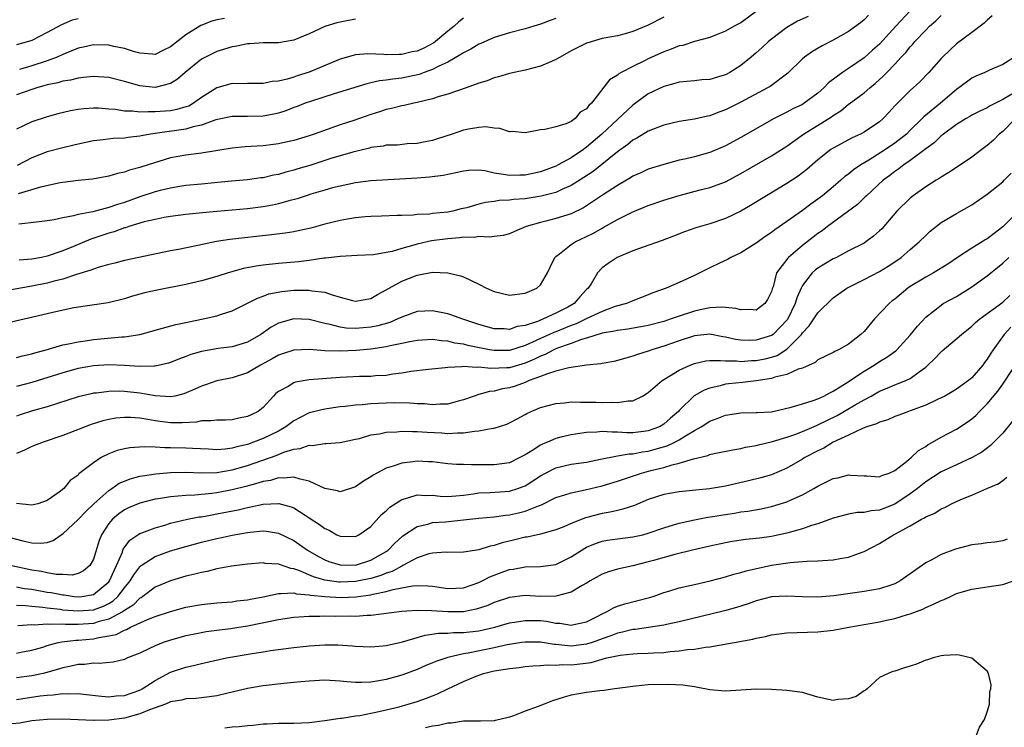
# Model space of a CAD drawing. Units: inches. Extents: x 2613000 to 2616000, y 1527000 to 1530000.
# Drawn here: x 2615171 to 2615299, y 1527250 to 1527342 of the extents above; entities that cross this region are included whole.
import ezdxf

# ---------------------------------------------------------------- set-up
doc = ezdxf.new("R2010")
doc.units = ezdxf.units.IN
doc.header["$MEASUREMENT"] = 0
doc.layers.add('LD26131527_2ft', color=9, linetype='Continuous')

msp = doc.modelspace()

# ---------------------------------------------------------------- linework, layer by layer
at = {"layer": 'LD26131527_2ft'}
for points, elevation in [([(2615281.58, 1527342.41), (2615281, 1527341.83), (2615280.56, 1527341.44), (2615279, 1527340.32), (2615277, 1527339.18), (2615275.56, 1527338.44), (2615274.3, 1527337.7), (2615273.29, 1527337), (2615273, 1527336.75), (2615271.09, 1527334.91), (2615268.81, 1527333.19), (2615268.49, 1527333), (2615265, 1527331.14), (2615263, 1527330.13), (2615262.17, 1527329.83), (2615261, 1527329.36), (2615260.69, 1527329.31), (2615259, 1527328.92), (2615257, 1527328.61), (2615255, 1527328.15), (2615253, 1527327.38), (2615251.53, 1527326.47), (2615251, 1527326.19), (2615250.35, 1527325.65), (2615249, 1527324.69), (2615245.84, 1527322.16), (2615244.64, 1527321.36), (2615243, 1527320.32), (2615241.8, 1527319.8), (2615241, 1527319.41), (2615239.08, 1527318.92), (2615237, 1527318.6), (2615235.5, 1527318.5), (2615235, 1527318.42), (2615233.63, 1527318.37), (2615233, 1527318.26), (2615231.87, 1527318.13), (2615231, 1527317.9), (2615229.44, 1527317.44), (2615228.72, 1527317.28), (2615227.64, 1527317), (2615227, 1527316.87), (2615225, 1527316.67), (2615224.62, 1527316.62), (2615223, 1527316.56), (2615222.49, 1527316.49), (2615221, 1527316.45), (2615220.41, 1527316.41), (2615218.36, 1527316.36), (2615217, 1527316.3), (2615216.25, 1527316.25), (2615215, 1527316.12), (2615213.97, 1527315.97), (2615213, 1527315.8), (2615211, 1527315.31), (2615209.2, 1527314.8), (2615207.57, 1527314.43), (2615207, 1527314.32), (2615205.86, 1527314.14), (2615204.08, 1527313.92), (2615198.68, 1527313.32), (2615196.95, 1527313.05), (2615194.53, 1527312.53), (2615192.01, 1527312.01), (2615191, 1527311.83), (2615185, 1527310.58), (2615183.76, 1527310.24), (2615183, 1527310.07), (2615181.73, 1527309.73), (2615181, 1527309.48), (2615180.66, 1527309.34), (2615178.77, 1527308.77), (2615177, 1527308.18), (2615175.91, 1527307.91), (2615175, 1527307.65), (2615173, 1527307.25), (2615169.38, 1527306.62)], 7808), ([(2615286.99, 1527343), (2615285.13, 1527341), (2615283, 1527338.67), (2615282.11, 1527337.89), (2615281, 1527336.88), (2615279, 1527335.52), (2615278.21, 1527335), (2615276.37, 1527333.63), (2615275.8, 1527333), (2615275, 1527332.31), (2615273.25, 1527331), (2615273, 1527330.85), (2615271.74, 1527330.26), (2615271, 1527329.85), (2615269.33, 1527329), (2615265, 1527326.55), (2615263, 1527325.47), (2615261, 1527324.61), (2615259, 1527324.05), (2615257.74, 1527323.74), (2615257, 1527323.6), (2615255, 1527323.07), (2615253, 1527322.43), (2615252.04, 1527321.96), (2615251, 1527321.52), (2615250.69, 1527321.31), (2615249, 1527320.33), (2615247.06, 1527319.06), (2615245, 1527317.68), (2615244.58, 1527317.42), (2615243, 1527316.64), (2615241, 1527316.02), (2615239.69, 1527315.69), (2615239, 1527315.54), (2615237.13, 1527315), (2615235.64, 1527314.36), (2615235, 1527314.04), (2615234.18, 1527313.82), (2615233, 1527313.72), (2615232.4, 1527313.6), (2615231, 1527313.7), (2615230.42, 1527313.58), (2615229, 1527313.6), (2615228.49, 1527313.51), (2615227, 1527313.42), (2615224.86, 1527313.14), (2615223, 1527312.7), (2615222.56, 1527312.56), (2615221, 1527312.13), (2615219.76, 1527311.76), (2615219, 1527311.62), (2615217.33, 1527311.33), (2615215.22, 1527311.22), (2615213, 1527311.13), (2615211.11, 1527310.89), (2615210.89, 1527310.89), (2615209, 1527310.59), (2615207.6, 1527310.4), (2615205, 1527310.19), (2615203, 1527309.99), (2615202.13, 1527309.87), (2615200.45, 1527309.55), (2615198.48, 1527309), (2615197, 1527308.51), (2615195, 1527307.94), (2615193, 1527307.48), (2615189.24, 1527306.75), (2615187.62, 1527306.38), (2615187, 1527306.2), (2615186.05, 1527305.95), (2615185, 1527305.61), (2615182.9, 1527305.1), (2615178.43, 1527304.43), (2615175.89, 1527303.89), (2615175, 1527303.67), (2615169.58, 1527302.42)], 7806), ([(2615171, 1527297.98), (2615171.79, 1527298.21), (2615173, 1527298.46), (2615173.4, 1527298.6), (2615174.85, 1527299), (2615177, 1527299.64), (2615177.76, 1527299.76), (2615179, 1527300.05), (2615180.2, 1527300.2), (2615181, 1527300.33), (2615184.68, 1527300.68), (2615185, 1527300.69), (2615187, 1527301), (2615188.58, 1527301.42), (2615189, 1527301.56), (2615191.7, 1527302.3), (2615193, 1527302.56), (2615193.35, 1527302.65), (2615195.22, 1527303), (2615197, 1527303.41), (2615197.63, 1527303.63), (2615199, 1527304.05), (2615201, 1527305.04), (2615202.28, 1527305.72), (2615203, 1527305.95), (2615203.75, 1527306.25), (2615205.43, 1527306.57), (2615207, 1527306.73), (2615207.28, 1527306.72), (2615209, 1527306.75), (2615209.33, 1527306.67), (2615211, 1527306.48), (2615211.84, 1527306.16), (2615213, 1527305.85), (2615214.61, 1527305.39), (2615215, 1527305.32), (2615217, 1527305.65), (2615217.84, 1527306.16), (2615219, 1527306.77), (2615219.36, 1527307), (2615221, 1527307.92), (2615223, 1527308.7), (2615225, 1527309.06), (2615227, 1527309), (2615228.62, 1527308.62), (2615229, 1527308.47), (2615230.01, 1527308.01), (2615231, 1527307.53), (2615232.01, 1527307), (2615233, 1527306.56), (2615235, 1527306.1), (2615237, 1527306.34), (2615238.52, 1527307), (2615239, 1527307.43), (2615239.91, 1527309), (2615240.27, 1527309.73), (2615240.88, 1527311), (2615241, 1527311.12), (2615241.47, 1527311.47), (2615243, 1527312.68), (2615243.5, 1527313), (2615245, 1527313.69), (2615245.88, 1527314.12), (2615247, 1527314.79), (2615247.14, 1527314.86), (2615249, 1527315.91), (2615250.82, 1527316.82), (2615251.23, 1527317), (2615253, 1527317.72), (2615255, 1527318.4), (2615257, 1527319.01), (2615259.74, 1527319.74), (2615261, 1527320.05), (2615263, 1527320.81), (2615265, 1527321.86), (2615269, 1527324.17), (2615271, 1527325.44), (2615273.15, 1527327), (2615276.76, 1527329.24), (2615277, 1527329.42), (2615277.98, 1527330.02), (2615279, 1527330.86), (2615279.09, 1527330.91), (2615281, 1527332.33), (2615281.77, 1527333), (2615282.46, 1527333.54), (2615283.49, 1527334.51), (2615283.94, 1527335), (2615285, 1527336.09), (2615285.84, 1527337), (2615286.42, 1527337.58), (2615287, 1527338.32), (2615287.34, 1527338.66), (2615287.61, 1527339), (2615289, 1527340.49), (2615289.51, 1527341), (2615290.32, 1527341.68), (2615291, 1527342.39)], 7804), ([(2615297.65, 1527342.35), (2615297, 1527341.8), (2615296.59, 1527341.41), (2615295, 1527340.18), (2615293, 1527338.69), (2615292.12, 1527337.88), (2615291.2, 1527337), (2615291, 1527336.79), (2615289.43, 1527335), (2615288.24, 1527333.76), (2615287, 1527332.66), (2615285.15, 1527330.85), (2615285, 1527330.66), (2615284.21, 1527329.79), (2615283.47, 1527329), (2615283, 1527328.57), (2615281, 1527327.23), (2615280.56, 1527327), (2615279.48, 1527326.52), (2615277, 1527325.19), (2615276.71, 1527325), (2615275, 1527323.64), (2615273.59, 1527322.41), (2615272.45, 1527321.55), (2615271, 1527320.6), (2615268.36, 1527319), (2615266.28, 1527317.72), (2615265, 1527316.98), (2615263, 1527316.02), (2615261, 1527315.35), (2615259.18, 1527314.82), (2615257.7, 1527314.3), (2615256.26, 1527313.74), (2615254.8, 1527313.2), (2615252.33, 1527312.33), (2615251, 1527311.83), (2615248.95, 1527311), (2615247.78, 1527310.22), (2615247, 1527309.63), (2615246.4, 1527309), (2615245.57, 1527307.57), (2615245.2, 1527307), (2615245, 1527306.81), (2615244.12, 1527305.88), (2615243.37, 1527305), (2615242.55, 1527304.55), (2615241, 1527303.76), (2615239.39, 1527303), (2615239.1, 1527302.9), (2615238.73, 1527302.73), (2615237, 1527302.16), (2615235.99, 1527302.01), (2615235, 1527301.65), (2615234.3, 1527301.7), (2615233, 1527301.72), (2615231, 1527302.28), (2615228.82, 1527303), (2615227.51, 1527303.51), (2615227, 1527303.66), (2615225, 1527304.07), (2615224.01, 1527304.01), (2615223, 1527303.97), (2615221, 1527303.24), (2615220.51, 1527303), (2615219.44, 1527302.56), (2615217.88, 1527302.12), (2615217, 1527301.93), (2615215, 1527301.75), (2615213.8, 1527301.8), (2615213, 1527301.92), (2615211.72, 1527302.28), (2615211, 1527302.41), (2615209, 1527302.93), (2615207, 1527303.02), (2615205, 1527302.46), (2615204.05, 1527301.95), (2615202.7, 1527301), (2615201, 1527299.99), (2615199, 1527299.38), (2615197.18, 1527299.18), (2615195, 1527298.79), (2615193.62, 1527298.38), (2615193, 1527298.12), (2615192.16, 1527297.84), (2615191, 1527297.35), (2615190.73, 1527297.27), (2615189, 1527296.87), (2615188.89, 1527296.89), (2615187, 1527296.83), (2615185, 1527296.96), (2615183, 1527297.04), (2615181, 1527296.92), (2615179, 1527296.56), (2615177, 1527296.03), (2615173, 1527294.77), (2615171, 1527294.22)], 7802), ([(2615229, 1527342.04), (2615228.43, 1527341.57), (2615227.82, 1527341), (2615227, 1527340.35), (2615225.37, 1527339), (2615225.16, 1527338.84), (2615223.85, 1527338.15), (2615223, 1527337.77), (2615222.35, 1527337.65), (2615221, 1527337.31), (2615220.66, 1527337.34), (2615219, 1527337.29), (2615218.66, 1527337.34), (2615216.59, 1527337.41), (2615215, 1527337.27), (2615213, 1527336.71), (2615209, 1527335.04), (2615207.44, 1527334.56), (2615207, 1527334.4), (2615206.13, 1527334.13), (2615205, 1527333.88), (2615204.18, 1527333.82), (2615203, 1527333.55), (2615201, 1527333.54), (2615200.49, 1527333.51), (2615199, 1527333.54), (2615197, 1527333.01), (2615195, 1527331.74), (2615193.99, 1527331), (2615193.36, 1527330.64), (2615193, 1527330.52), (2615191.82, 1527330.18), (2615191, 1527330.03), (2615189, 1527329.87), (2615188.1, 1527329.9), (2615187, 1527329.83), (2615186.04, 1527329.96), (2615185, 1527329.98), (2615183.83, 1527330.17), (2615183, 1527330.25), (2615181.65, 1527330.35), (2615181, 1527330.36), (2615179.73, 1527330.27), (2615179, 1527330.17), (2615178, 1527330), (2615176.38, 1527329.62), (2615175, 1527329.25), (2615173, 1527328.59), (2615171, 1527327.63)], 7818), ([(2615179, 1527341.97), (2615178.24, 1527341.76), (2615176.83, 1527341.17), (2615175, 1527340.17), (2615173, 1527339.16), (2615172.54, 1527339), (2615171, 1527338.58)], 7824), ([(2615215, 1527341.92), (2615213.65, 1527341.65), (2615212.58, 1527341.42), (2615211.17, 1527341), (2615211, 1527340.94), (2615209, 1527340.01), (2615207, 1527339.18), (2615205, 1527338.86), (2615203, 1527338.83), (2615201.3, 1527338.7), (2615201, 1527338.7), (2615199.59, 1527338.41), (2615199, 1527338.34), (2615197.99, 1527338.01), (2615197, 1527337.73), (2615195.53, 1527337), (2615195, 1527336.71), (2615192.9, 1527335), (2615191.89, 1527334.11), (2615191, 1527333.57), (2615189, 1527333.06), (2615187, 1527333.26), (2615185, 1527333.83), (2615183, 1527334.33), (2615181, 1527334.47), (2615179.68, 1527334.32), (2615179, 1527334.27), (2615178, 1527334), (2615177, 1527333.85), (2615176.36, 1527333.64), (2615175, 1527333.37), (2615173.64, 1527333), (2615173, 1527332.8), (2615171, 1527332.07)], 7820), ([(2615241, 1527341.99), (2615240.27, 1527341.73), (2615239, 1527341.25), (2615238.13, 1527341), (2615237, 1527340.66), (2615235, 1527340.14), (2615233, 1527339.51), (2615231.26, 1527338.74), (2615231, 1527338.65), (2615229.99, 1527338.01), (2615229, 1527337.54), (2615228.69, 1527337.31), (2615227, 1527336.35), (2615225.81, 1527335.81), (2615225, 1527335.37), (2615223.92, 1527335), (2615223.25, 1527334.75), (2615221, 1527334.27), (2615219.86, 1527334.14), (2615219, 1527333.99), (2615218.11, 1527333.89), (2615217, 1527333.63), (2615216.48, 1527333.52), (2615212.23, 1527332.23), (2615209.29, 1527331.29), (2615208.47, 1527331), (2615207.42, 1527330.58), (2615207, 1527330.44), (2615205.97, 1527330.03), (2615205, 1527329.72), (2615204.42, 1527329.58), (2615203, 1527329.31), (2615201, 1527329.26), (2615199, 1527329.29), (2615196.86, 1527328.86), (2615195, 1527328.16), (2615193.94, 1527327.94), (2615193, 1527327.63), (2615189, 1527327.09), (2615188.4, 1527327), (2615187.22, 1527326.78), (2615187, 1527326.72), (2615185.45, 1527326.55), (2615185, 1527326.47), (2615183.57, 1527326.43), (2615182.24, 1527326.24), (2615181, 1527326.14), (2615179, 1527325.7), (2615178.45, 1527325.55), (2615177, 1527325.2), (2615175, 1527324.68), (2615173, 1527323.92), (2615171.08, 1527322.92)], 7816), ([(2615255, 1527342.17), (2615253, 1527341.13), (2615251, 1527340.31), (2615250.02, 1527340.02), (2615249, 1527339.76), (2615247, 1527339.38), (2615245.14, 1527338.86), (2615245, 1527338.8), (2615243.79, 1527338.21), (2615243, 1527337.8), (2615241.57, 1527337), (2615241, 1527336.66), (2615240.43, 1527336.43), (2615239, 1527335.8), (2615237, 1527335.28), (2615235, 1527334.85), (2615233.58, 1527334.42), (2615233, 1527334.28), (2615232.08, 1527333.92), (2615231, 1527333.59), (2615229.36, 1527333), (2615227, 1527332.19), (2615225.86, 1527331.86), (2615225, 1527331.57), (2615223, 1527331.08), (2615222.56, 1527331), (2615221.3, 1527330.7), (2615221, 1527330.65), (2615219.69, 1527330.31), (2615219, 1527330.17), (2615218.13, 1527329.87), (2615217, 1527329.53), (2615214.77, 1527328.77), (2615213, 1527328.19), (2615209.65, 1527327), (2615209, 1527326.78), (2615207, 1527326.18), (2615205.96, 1527325.96), (2615205, 1527325.73), (2615204.37, 1527325.63), (2615203, 1527325.46), (2615200.68, 1527325.32), (2615199, 1527325.16), (2615195, 1527324.5), (2615193, 1527324.25), (2615191, 1527323.9), (2615187.26, 1527322.74), (2615187, 1527322.64), (2615185.67, 1527322.33), (2615185, 1527322.07), (2615184.11, 1527321.89), (2615183, 1527321.53), (2615180.87, 1527321.13), (2615179, 1527320.96), (2615177, 1527320.7), (2615176.65, 1527320.65), (2615174.12, 1527320.12), (2615171.24, 1527319.24)], 7814), ([(2615267, 1527342.89), (2615265, 1527341.45), (2615264.15, 1527341), (2615263, 1527340.34), (2615261.92, 1527339.92), (2615261, 1527339.54), (2615259.01, 1527339.01), (2615257.49, 1527338.51), (2615257, 1527338.43), (2615255.99, 1527338.01), (2615255, 1527337.67), (2615253, 1527336.75), (2615252.49, 1527336.49), (2615251, 1527335.77), (2615249.5, 1527335), (2615249.18, 1527334.82), (2615249, 1527334.64), (2615247.97, 1527334.03), (2615245.63, 1527331), (2615245.28, 1527330.72), (2615245, 1527330.29), (2615244.17, 1527329.83), (2615243.51, 1527329), (2615243, 1527328.64), (2615242.31, 1527328.31), (2615241, 1527327.95), (2615239.58, 1527327.58), (2615239, 1527327.55), (2615237, 1527327.18), (2615235.33, 1527327.33), (2615235, 1527327.3), (2615233.72, 1527327.72), (2615233, 1527327.75), (2615231.92, 1527327.92), (2615231, 1527327.87), (2615229.65, 1527327.65), (2615229, 1527327.5), (2615227.55, 1527327), (2615225.63, 1527326.37), (2615225, 1527326.17), (2615224.03, 1527325.97), (2615223, 1527325.78), (2615221.71, 1527325.71), (2615220.43, 1527325.57), (2615219, 1527325.54), (2615218.57, 1527325.43), (2615217, 1527325.25), (2615216.81, 1527325.19), (2615214.67, 1527324.67), (2615211.81, 1527323.81), (2615209.08, 1527322.92), (2615207.53, 1527322.47), (2615207, 1527322.3), (2615205.94, 1527322.06), (2615205, 1527321.77), (2615204.34, 1527321.66), (2615203, 1527321.33), (2615202.7, 1527321.3), (2615201, 1527321.06), (2615198.89, 1527320.89), (2615196.68, 1527320.68), (2615195, 1527320.49), (2615193, 1527320.31), (2615192.19, 1527320.19), (2615191, 1527319.99), (2615189.66, 1527319.66), (2615189, 1527319.48), (2615187, 1527318.84), (2615185, 1527318.13), (2615184.13, 1527317.87), (2615183, 1527317.45), (2615180.92, 1527316.92), (2615179, 1527316.57), (2615178.39, 1527316.39), (2615177, 1527316.12), (2615175.88, 1527315.88), (2615175, 1527315.74), (2615173.58, 1527315.58), (2615171.3, 1527315.3)], 7812), ([(2615273.74, 1527342.26), (2615272.36, 1527341.64), (2615271, 1527340.84), (2615269, 1527339.33), (2615268.6, 1527339), (2615267.77, 1527338.23), (2615267, 1527337.54), (2615266.37, 1527337), (2615265, 1527335.89), (2615263.57, 1527335), (2615263, 1527334.7), (2615262.56, 1527334.56), (2615261, 1527334.1), (2615259.97, 1527334.03), (2615259, 1527333.91), (2615257, 1527333.73), (2615256.45, 1527333.55), (2615255, 1527333.18), (2615253, 1527332.2), (2615251, 1527330.75), (2615249, 1527328.91), (2615246.98, 1527327), (2615245, 1527325.29), (2615244.82, 1527325.18), (2615244.6, 1527325), (2615243, 1527323.93), (2615241.29, 1527323), (2615241, 1527322.85), (2615239, 1527322.1), (2615237, 1527321.65), (2615236.35, 1527321.65), (2615235, 1527321.6), (2615234.23, 1527321.77), (2615233, 1527321.94), (2615231.79, 1527322.21), (2615231, 1527322.3), (2615229.73, 1527322.27), (2615229, 1527322.2), (2615228.02, 1527321.98), (2615226.36, 1527321.64), (2615224.59, 1527321.41), (2615223, 1527321.28), (2615217, 1527320.92), (2615215, 1527320.66), (2615213, 1527320.24), (2615212, 1527320), (2615211, 1527319.72), (2615209.19, 1527319.19), (2615208.59, 1527319), (2615207.41, 1527318.59), (2615206.33, 1527318.33), (2615205, 1527317.94), (2615204.24, 1527317.76), (2615203, 1527317.56), (2615201, 1527317.31), (2615197, 1527316.96), (2615194.72, 1527316.72), (2615193, 1527316.56), (2615191, 1527316.32), (2615190.17, 1527316.17), (2615189, 1527315.93), (2615187.59, 1527315.59), (2615185.6, 1527315), (2615185.16, 1527314.84), (2615185, 1527314.81), (2615183.68, 1527314.32), (2615183, 1527314.13), (2615180.65, 1527313.35), (2615178.42, 1527312.42), (2615177, 1527311.85), (2615175, 1527311.17), (2615174.24, 1527311), (2615173, 1527310.77), (2615171.37, 1527310.63)], 7810), ([(2615198.01, 1527342.01), (2615197, 1527341.84), (2615196.35, 1527341.65), (2615194.92, 1527341.08), (2615193, 1527339.87), (2615191.37, 1527338.63), (2615191, 1527338.31), (2615190.1, 1527337.9), (2615189, 1527337.34), (2615188.65, 1527337.35), (2615187, 1527337.49), (2615186.33, 1527337.67), (2615185, 1527338.12), (2615183.62, 1527338.38), (2615183, 1527338.53), (2615181, 1527338.58), (2615179.71, 1527338.29), (2615179, 1527338.16), (2615178.2, 1527337.8), (2615177, 1527337.33), (2615176.3, 1527337), (2615175, 1527336.49), (2615173, 1527335.85), (2615171.39, 1527335.39)], 7822), ([(2615300.54, 1527337), (2615299, 1527336.03), (2615297.29, 1527335.29), (2615296.67, 1527335), (2615295.49, 1527334.51), (2615295, 1527334.27), (2615293.32, 1527333), (2615293, 1527332.79), (2615290.93, 1527331), (2615288.77, 1527329.23), (2615288.55, 1527329), (2615287, 1527327.51), (2615286.5, 1527327), (2615285, 1527325.8), (2615283.8, 1527325), (2615281.63, 1527323.63), (2615280.59, 1527323), (2615279.65, 1527322.35), (2615279, 1527321.81), (2615278.52, 1527321.48), (2615278, 1527321), (2615277, 1527320.16), (2615275.59, 1527319), (2615275, 1527318.55), (2615274.08, 1527317.92), (2615273, 1527317.08), (2615271, 1527315.64), (2615269.43, 1527314.57), (2615269, 1527314.23), (2615268.25, 1527313.75), (2615267, 1527312.85), (2615265, 1527311.6), (2615263.73, 1527311), (2615263.27, 1527310.73), (2615262.26, 1527310.26), (2615261, 1527309.64), (2615259, 1527308.64), (2615257, 1527307.73), (2615255.31, 1527307), (2615253.6, 1527306.4), (2615253, 1527306.14), (2615251, 1527305.35), (2615250.19, 1527305), (2615249, 1527304.69), (2615248.56, 1527304.56), (2615247, 1527303.99), (2615244.95, 1527303), (2615243.62, 1527302.38), (2615243, 1527302.17), (2615241, 1527301.35), (2615240.74, 1527301.26), (2615240.19, 1527301), (2615239, 1527300.47), (2615237.99, 1527299.99), (2615237, 1527299.56), (2615235, 1527298.92), (2615233, 1527298.9), (2615232.41, 1527299), (2615229.57, 1527299.57), (2615229, 1527299.73), (2615227.88, 1527299.88), (2615227, 1527300.12), (2615226.16, 1527300.16), (2615225, 1527300.34), (2615223, 1527300.22), (2615222.05, 1527300.05), (2615221, 1527299.81), (2615219.5, 1527299.5), (2615219, 1527299.37), (2615217, 1527299.07), (2615215.09, 1527298.91), (2615213, 1527298.83), (2615211, 1527298.88), (2615209, 1527299.03), (2615207, 1527298.95), (2615205.54, 1527298.46), (2615205, 1527298.3), (2615204.18, 1527297.82), (2615202.67, 1527297), (2615201, 1527296.01), (2615199, 1527295.37), (2615197, 1527294.99), (2615195.53, 1527294.47), (2615195, 1527294.3), (2615194.13, 1527293.87), (2615192.73, 1527293.27), (2615191.55, 1527293), (2615191, 1527292.89), (2615188.99, 1527293.01), (2615187, 1527293.36), (2615185, 1527293.59), (2615184.38, 1527293.62), (2615183, 1527293.6), (2615181.38, 1527293.38), (2615181, 1527293.36), (2615180.7, 1527293.3), (2615179, 1527292.89), (2615175, 1527291.6), (2615173.07, 1527291.07), (2615171.46, 1527290.54), (2615171, 1527290.38)], 7800), ([(2615300.19, 1527332.19), (2615299, 1527331.47), (2615297.35, 1527330.65), (2615297, 1527330.41), (2615296.03, 1527329.97), (2615295, 1527329.44), (2615294.73, 1527329.27), (2615294.26, 1527329), (2615293, 1527328.23), (2615291.32, 1527327), (2615291.15, 1527326.85), (2615291, 1527326.76), (2615290.12, 1527325.88), (2615289, 1527325.09), (2615287, 1527323.56), (2615286.16, 1527323), (2615285.51, 1527322.49), (2615285, 1527322.15), (2615284.36, 1527321.64), (2615283.48, 1527321), (2615281.31, 1527319), (2615281.16, 1527318.84), (2615280.15, 1527317.85), (2615276.25, 1527315), (2615275.55, 1527314.45), (2615275, 1527314.08), (2615274.4, 1527313.6), (2615273, 1527312.52), (2615271.18, 1527311), (2615271.09, 1527310.91), (2615269.66, 1527309), (2615269.19, 1527307.19), (2615269.09, 1527306.91), (2615269, 1527306.56), (2615268.49, 1527305.51), (2615268.14, 1527305), (2615267, 1527304.16), (2615266.23, 1527304.23), (2615265, 1527304.18), (2615264.38, 1527304.38), (2615263, 1527304.49), (2615262.54, 1527304.54), (2615261, 1527304.43), (2615260.32, 1527304.32), (2615259, 1527304.02), (2615257, 1527303.38), (2615255.95, 1527303), (2615255, 1527302.69), (2615253, 1527302.15), (2615252.04, 1527301.97), (2615250.33, 1527301.67), (2615249, 1527301.51), (2615248.6, 1527301.4), (2615247, 1527301.14), (2615245, 1527300.51), (2615244.33, 1527300.33), (2615243, 1527299.82), (2615241.2, 1527299.2), (2615241, 1527299.12), (2615240.73, 1527299), (2615239.61, 1527298.39), (2615239, 1527298.18), (2615238.22, 1527297.78), (2615237, 1527297.28), (2615235, 1527296.68), (2615234.64, 1527296.64), (2615232.56, 1527296.56), (2615231, 1527296.75), (2615230.72, 1527296.72), (2615229, 1527296.83), (2615228.79, 1527296.79), (2615227, 1527296.7), (2615226.64, 1527296.64), (2615224.46, 1527296.46), (2615222.2, 1527296.2), (2615221, 1527295.98), (2615219.84, 1527295.84), (2615219, 1527295.68), (2615217.6, 1527295.6), (2615217, 1527295.54), (2615215.53, 1527295.53), (2615213, 1527295.4), (2615209, 1527295.08), (2615207.21, 1527294.79), (2615207, 1527294.71), (2615206.25, 1527294.25), (2615205, 1527293.6), (2615204.67, 1527293.33), (2615204.34, 1527293), (2615203, 1527291.5), (2615202.37, 1527291), (2615201.44, 1527290.56), (2615201, 1527290.33), (2615199.87, 1527290.13), (2615199, 1527289.93), (2615198.12, 1527289.88), (2615197, 1527289.88), (2615196.24, 1527289.76), (2615195, 1527289.77), (2615194.38, 1527289.62), (2615192.49, 1527289.51), (2615191, 1527289.5), (2615189, 1527289.77), (2615188.03, 1527289.97), (2615187, 1527290.13), (2615185.78, 1527290.22), (2615185, 1527290.23), (2615183.88, 1527290.12), (2615183, 1527289.97), (2615182.22, 1527289.78), (2615180.7, 1527289.3), (2615177, 1527287.86), (2615174.48, 1527287), (2615173, 1527286.43), (2615172.03, 1527285.97), (2615171, 1527285.52)], 7798), ([(2615300.67, 1527329), (2615299, 1527327.34), (2615298.55, 1527327), (2615297.8, 1527326.2), (2615297, 1527325.5), (2615296.29, 1527325), (2615295, 1527324.01), (2615293.52, 1527323), (2615292, 1527322), (2615291, 1527321.41), (2615290.76, 1527321.24), (2615290.35, 1527321), (2615289, 1527320.17), (2615287.37, 1527319), (2615287, 1527318.7), (2615285.25, 1527317), (2615283.29, 1527314.71), (2615283, 1527314.44), (2615282.24, 1527313.76), (2615281.23, 1527313), (2615281, 1527312.85), (2615279, 1527311.83), (2615277.43, 1527311), (2615277, 1527310.79), (2615275, 1527309.6), (2615274.66, 1527309.34), (2615274.29, 1527309), (2615273, 1527307.35), (2615272.82, 1527307), (2615272.26, 1527305.74), (2615272.06, 1527305), (2615271.05, 1527302.95), (2615269.21, 1527301), (2615269, 1527300.85), (2615267, 1527300.23), (2615266.2, 1527300.21), (2615265, 1527300.24), (2615264.33, 1527300.33), (2615263, 1527300.64), (2615262.69, 1527300.69), (2615261, 1527301.01), (2615259, 1527300.83), (2615257, 1527300.18), (2615255, 1527299.47), (2615253.44, 1527299), (2615253, 1527298.83), (2615251.6, 1527298.4), (2615251, 1527298.16), (2615250.07, 1527297.93), (2615249, 1527297.6), (2615248.52, 1527297.48), (2615247, 1527297.21), (2615246.83, 1527297.17), (2615245, 1527297), (2615242.68, 1527296.68), (2615241, 1527296.22), (2615239.9, 1527295.9), (2615239, 1527295.52), (2615237.56, 1527295), (2615237, 1527294.76), (2615235.71, 1527294.29), (2615235, 1527294.06), (2615234.08, 1527293.92), (2615233, 1527293.63), (2615232.41, 1527293.59), (2615231, 1527293.19), (2615230.41, 1527293), (2615229, 1527292.49), (2615228.33, 1527292.33), (2615227, 1527291.95), (2615225.94, 1527291.94), (2615225, 1527291.85), (2615223.97, 1527291.97), (2615223, 1527291.99), (2615222.07, 1527292.07), (2615220.11, 1527292.11), (2615219, 1527292.08), (2615217, 1527291.99), (2615215.87, 1527291.87), (2615215, 1527291.83), (2615213.65, 1527291.65), (2615213, 1527291.6), (2615211, 1527291.31), (2615209, 1527290.8), (2615207.8, 1527290.2), (2615207, 1527289.77), (2615205.98, 1527289), (2615205, 1527288.46), (2615203, 1527287.48), (2615201.77, 1527287), (2615201, 1527286.73), (2615199.58, 1527286.42), (2615199, 1527286.23), (2615198.1, 1527286.1), (2615197, 1527286.03), (2615195.91, 1527286.09), (2615193.83, 1527286.17), (2615193, 1527286.24), (2615191, 1527286.28), (2615190.27, 1527286.27), (2615189, 1527286.35), (2615187.58, 1527286.42), (2615185.71, 1527286.28), (2615185, 1527286.14), (2615184.09, 1527285.92), (2615183, 1527285.49), (2615182.01, 1527285), (2615181, 1527284.35), (2615179.11, 1527282.89), (2615179, 1527282.74), (2615177.95, 1527282.05), (2615177.13, 1527281), (2615176.54, 1527280.54), (2615175, 1527279.46), (2615173.76, 1527279), (2615173, 1527278.83), (2615171, 1527279.03)], 7796), ([(2615169, 1527274.95), (2615171.81, 1527274.19), (2615173, 1527273.94), (2615174.1, 1527273.9), (2615175, 1527274.01), (2615175.75, 1527274.25), (2615176.82, 1527275), (2615177, 1527275.1), (2615179, 1527276.96), (2615180, 1527278), (2615181.06, 1527279), (2615183, 1527280.75), (2615183.39, 1527281), (2615184.33, 1527281.67), (2615185, 1527281.97), (2615185.75, 1527282.25), (2615187, 1527282.58), (2615187.34, 1527282.66), (2615189.08, 1527282.92), (2615191, 1527283.09), (2615193, 1527283.11), (2615195.02, 1527283.02), (2615197, 1527283.07), (2615199, 1527283.42), (2615201, 1527284), (2615204.7, 1527285.3), (2615205.71, 1527285.71), (2615207, 1527286.11), (2615207.82, 1527286.18), (2615209, 1527286.62), (2615209.41, 1527286.59), (2615211, 1527286.83), (2615211.18, 1527286.82), (2615213, 1527286.95), (2615215, 1527287.38), (2615215.5, 1527287.5), (2615217, 1527287.95), (2615218.11, 1527288.11), (2615219, 1527288.31), (2615220.36, 1527288.36), (2615221, 1527288.45), (2615222.39, 1527288.39), (2615223, 1527288.41), (2615224.29, 1527288.29), (2615226.21, 1527288.21), (2615227, 1527288.15), (2615228.24, 1527288.24), (2615229, 1527288.23), (2615230.46, 1527288.46), (2615231, 1527288.48), (2615232.84, 1527288.84), (2615233, 1527288.85), (2615234.64, 1527289.36), (2615235, 1527289.53), (2615235.97, 1527290.03), (2615237, 1527290.6), (2615237.25, 1527290.75), (2615237.79, 1527291), (2615239, 1527291.52), (2615241, 1527292.05), (2615242.12, 1527292.12), (2615243, 1527292.23), (2615244.19, 1527292.19), (2615245, 1527292.22), (2615246.19, 1527292.19), (2615247, 1527292.18), (2615248.21, 1527292.21), (2615249, 1527292.15), (2615250.39, 1527292.39), (2615251, 1527292.39), (2615252.24, 1527293), (2615252.73, 1527293.27), (2615253, 1527293.45), (2615254.82, 1527295), (2615257, 1527296.34), (2615258.42, 1527297), (2615259, 1527297.23), (2615260.45, 1527297.55), (2615261, 1527297.6), (2615262.37, 1527297.63), (2615263, 1527297.56), (2615264.45, 1527297.55), (2615265, 1527297.48), (2615266.41, 1527297.59), (2615267, 1527297.61), (2615268.17, 1527297.83), (2615269, 1527298.04), (2615269.72, 1527298.28), (2615271, 1527299.07), (2615272.88, 1527301), (2615273, 1527301.18), (2615273.9, 1527302.1), (2615274.5, 1527303), (2615275, 1527303.81), (2615277, 1527305.73), (2615277.75, 1527306.25), (2615278.78, 1527307), (2615281, 1527308.12), (2615283, 1527309.16), (2615284.14, 1527309.86), (2615285, 1527310.43), (2615285.83, 1527311), (2615287, 1527312.02), (2615288.17, 1527313), (2615289, 1527313.84), (2615289.59, 1527314.41), (2615291, 1527315.5), (2615293, 1527316.71), (2615295, 1527317.81), (2615297, 1527319.21), (2615299, 1527320.82), (2615299.2, 1527321), (2615300.09, 1527321.91)], 7794), ([(2615303, 1527319), (2615299.02, 1527314.98), (2615297.89, 1527314.11), (2615297, 1527313.4), (2615296.74, 1527313.26), (2615296.35, 1527313), (2615295, 1527312.18), (2615293.13, 1527311), (2615291.88, 1527310.12), (2615290.03, 1527309), (2615289, 1527308.44), (2615287, 1527307.21), (2615286.7, 1527307), (2615285, 1527305.59), (2615284.66, 1527305.34), (2615284.25, 1527305), (2615282.36, 1527303), (2615281, 1527301.39), (2615280.6, 1527301), (2615279, 1527299.75), (2615277.69, 1527299), (2615277.22, 1527298.78), (2615277, 1527298.64), (2615275, 1527297.68), (2615274.64, 1527297.36), (2615273, 1527296.63), (2615272.47, 1527296.47), (2615271, 1527295.79), (2615269.43, 1527295.43), (2615269, 1527295.27), (2615267.02, 1527294.98), (2615265.23, 1527294.77), (2615263.42, 1527294.58), (2615263, 1527294.52), (2615262.32, 1527294.32), (2615261, 1527294.04), (2615260.24, 1527293.76), (2615258.97, 1527293.03), (2615257, 1527291.12), (2615256.9, 1527291), (2615255.88, 1527290.12), (2615255, 1527289.33), (2615254.45, 1527289), (2615253, 1527288.47), (2615252.38, 1527288.38), (2615251, 1527288.23), (2615250.23, 1527288.23), (2615249, 1527288.33), (2615248.31, 1527288.31), (2615247, 1527288.41), (2615246.33, 1527288.33), (2615245, 1527288.27), (2615244.13, 1527288.13), (2615243, 1527287.98), (2615241.64, 1527287.64), (2615241, 1527287.5), (2615239.9, 1527287), (2615239.26, 1527286.74), (2615239, 1527286.61), (2615237.88, 1527285.88), (2615237, 1527285.35), (2615236.76, 1527285.24), (2615236.35, 1527285), (2615235, 1527284.33), (2615233, 1527284.05), (2615231, 1527284.09), (2615230.06, 1527284.06), (2615229, 1527284.1), (2615228.12, 1527284.12), (2615227, 1527284.19), (2615226.29, 1527284.29), (2615225, 1527284.44), (2615224.48, 1527284.48), (2615223, 1527284.55), (2615222.46, 1527284.46), (2615221, 1527284.29), (2615219.88, 1527283.88), (2615219, 1527283.62), (2615217.79, 1527283), (2615217.28, 1527282.72), (2615217, 1527282.51), (2615216.05, 1527281.95), (2615215, 1527281.23), (2615213, 1527280.57), (2615212.68, 1527280.68), (2615211, 1527280.99), (2615209, 1527281.97), (2615207.8, 1527282.2), (2615207, 1527282.49), (2615205.68, 1527282.32), (2615205, 1527282.38), (2615203.95, 1527282.05), (2615203, 1527281.9), (2615202.33, 1527281.67), (2615200.75, 1527281.25), (2615199, 1527280.82), (2615197, 1527280.45), (2615196.36, 1527280.36), (2615194.14, 1527280.14), (2615193, 1527280.11), (2615191.99, 1527279.99), (2615191, 1527279.93), (2615189.7, 1527279.7), (2615189, 1527279.6), (2615187, 1527279.11), (2615185.52, 1527278.48), (2615185, 1527278.22), (2615184.29, 1527277.71), (2615183.45, 1527277), (2615183, 1527276.46), (2615182.04, 1527275), (2615181.75, 1527274.25), (2615181, 1527271.81), (2615180.54, 1527271), (2615179.7, 1527270.3), (2615179, 1527269.95), (2615178.24, 1527269.76), (2615177, 1527269.82), (2615176.17, 1527269.83), (2615175, 1527270.05), (2615174.23, 1527270.23), (2615173, 1527270.39), (2615170.17, 1527271)], 7792), ([(2615171, 1527268.24), (2615172.04, 1527268.04), (2615173, 1527267.92), (2615175, 1527267.56), (2615175.49, 1527267.49), (2615177, 1527267.19), (2615177.18, 1527267.18), (2615178.48, 1527267), (2615179, 1527266.95), (2615179.47, 1527267), (2615181, 1527267.26), (2615183, 1527268.89), (2615183.08, 1527269), (2615183.66, 1527270.34), (2615184, 1527271), (2615184.74, 1527272.74), (2615184.86, 1527273.14), (2615185.7, 1527274.3), (2615187, 1527275.16), (2615187.25, 1527275.25), (2615189, 1527275.91), (2615190.25, 1527276.26), (2615191, 1527276.49), (2615193.18, 1527277), (2615194.7, 1527277.3), (2615195, 1527277.34), (2615196.4, 1527277.6), (2615197, 1527277.7), (2615199.76, 1527278.24), (2615201, 1527278.55), (2615201.4, 1527278.6), (2615203, 1527278.96), (2615205, 1527279.07), (2615205.06, 1527279.06), (2615206.64, 1527278.64), (2615207, 1527278.49), (2615208.46, 1527277.54), (2615209, 1527277.21), (2615210.32, 1527276.32), (2615211, 1527275.8), (2615211.57, 1527275.57), (2615212.59, 1527275), (2615213, 1527274.81), (2615215, 1527274.78), (2615215.43, 1527275), (2615217, 1527276.08), (2615218.39, 1527277.61), (2615219, 1527278.12), (2615219.44, 1527278.56), (2615221, 1527279.59), (2615221.78, 1527279.78), (2615223, 1527280.17), (2615224.1, 1527280.1), (2615225, 1527280.12), (2615226, 1527280), (2615227, 1527279.97), (2615228.03, 1527280.03), (2615229, 1527280.14), (2615230.3, 1527280.3), (2615231, 1527280.42), (2615232.48, 1527280.48), (2615235, 1527280.66), (2615236.08, 1527281), (2615236.76, 1527281.24), (2615237, 1527281.35), (2615238.02, 1527281.98), (2615239, 1527282.65), (2615239.65, 1527283), (2615241, 1527283.68), (2615243, 1527284.14), (2615245, 1527284.43), (2615246.79, 1527284.79), (2615248.79, 1527285.21), (2615249, 1527285.22), (2615250.51, 1527285.49), (2615251, 1527285.49), (2615252.26, 1527285.74), (2615253, 1527285.83), (2615254.18, 1527286.18), (2615255.47, 1527286.53), (2615256.43, 1527287), (2615257, 1527287.3), (2615257.85, 1527287.85), (2615259, 1527288.52), (2615259.88, 1527289), (2615261, 1527289.74), (2615261.93, 1527290.07), (2615263, 1527290.5), (2615265, 1527290.82), (2615267, 1527290.85), (2615267.13, 1527290.87), (2615269, 1527290.96), (2615271.54, 1527291.54), (2615273, 1527292), (2615274.41, 1527292.41), (2615275, 1527292.64), (2615275.8, 1527293), (2615276.57, 1527293.43), (2615277, 1527293.61), (2615278.61, 1527294.61), (2615281, 1527296.23), (2615282.31, 1527297), (2615283, 1527297.47), (2615283.96, 1527298.04), (2615285.12, 1527298.88), (2615285.25, 1527299), (2615287, 1527300.9), (2615287.92, 1527302.08), (2615289, 1527303.22), (2615291, 1527304.81), (2615291.29, 1527305), (2615293, 1527305.93), (2615295, 1527307.16), (2615297, 1527308.62), (2615297.47, 1527309), (2615298.34, 1527309.66), (2615299, 1527310.24), (2615299.8, 1527311)], 7790), ([(2615171, 1527265.85), (2615172.19, 1527265.81), (2615173, 1527265.71), (2615174.41, 1527265.59), (2615175, 1527265.5), (2615176.68, 1527265.32), (2615177, 1527265.27), (2615179, 1527265.1), (2615181, 1527265.24), (2615182.29, 1527265.71), (2615183, 1527266.08), (2615183.57, 1527266.43), (2615184.17, 1527267), (2615185, 1527268.09), (2615185.76, 1527269), (2615186.21, 1527269.79), (2615187, 1527270.84), (2615187.2, 1527271), (2615189, 1527272.19), (2615191, 1527272.9), (2615193, 1527273.49), (2615195, 1527274.02), (2615197, 1527274.5), (2615197.42, 1527274.58), (2615199, 1527274.94), (2615201, 1527275.29), (2615201.35, 1527275.35), (2615203, 1527275.49), (2615203.45, 1527275.45), (2615205, 1527275.19), (2615207, 1527274.23), (2615208.78, 1527273), (2615210.18, 1527272.18), (2615211, 1527271.74), (2615211.54, 1527271.54), (2615213, 1527271.07), (2615215, 1527271.05), (2615217, 1527271.68), (2615219, 1527272.83), (2615219.25, 1527273), (2615220.1, 1527273.9), (2615221, 1527274.71), (2615221.16, 1527274.84), (2615223, 1527276.08), (2615224.37, 1527276.37), (2615225, 1527276.57), (2615226.69, 1527276.69), (2615229, 1527276.92), (2615231, 1527277.15), (2615233, 1527277.33), (2615234.47, 1527277.53), (2615235, 1527277.57), (2615236.17, 1527277.83), (2615237, 1527278.04), (2615238.77, 1527278.77), (2615239.12, 1527278.88), (2615241, 1527279.81), (2615242.17, 1527280.17), (2615243, 1527280.45), (2615244.81, 1527280.81), (2615247, 1527281.33), (2615249, 1527281.94), (2615252.11, 1527283), (2615253.32, 1527283.32), (2615255, 1527283.73), (2615256.09, 1527284.09), (2615257, 1527284.29), (2615258.87, 1527284.87), (2615260.72, 1527285.27), (2615261, 1527285.4), (2615261.54, 1527285.54), (2615263.97, 1527286.03), (2615265, 1527286.21), (2615265.63, 1527286.37), (2615267, 1527286.59), (2615267.32, 1527286.68), (2615269.1, 1527287.1), (2615271, 1527287.67), (2615272.02, 1527288.02), (2615273, 1527288.39), (2615274.82, 1527289.18), (2615275, 1527289.24), (2615276.16, 1527289.84), (2615277.52, 1527290.48), (2615279.87, 1527291.87), (2615281, 1527292.51), (2615281.92, 1527293), (2615283, 1527293.61), (2615284, 1527294), (2615285, 1527294.44), (2615286.41, 1527295), (2615287, 1527295.29), (2615288.16, 1527296.16), (2615289, 1527296.76), (2615289.28, 1527297), (2615290.16, 1527297.84), (2615291, 1527298.74), (2615291.15, 1527298.85), (2615293.63, 1527301), (2615295, 1527302.08), (2615295.47, 1527302.53), (2615296.01, 1527303), (2615299, 1527305.2), (2615299.94, 1527306.06)], 7788), ([(2615300.05, 1527301.95), (2615299.17, 1527301), (2615297.75, 1527299), (2615297.45, 1527298.55), (2615297, 1527297.77), (2615296.65, 1527297.35), (2615296.4, 1527297), (2615295, 1527295.34), (2615294.57, 1527295), (2615293, 1527293.89), (2615292.45, 1527293.55), (2615291.48, 1527293), (2615291, 1527292.75), (2615290.55, 1527292.55), (2615289, 1527291.8), (2615287, 1527291.07), (2615286.77, 1527291), (2615285.5, 1527290.5), (2615285, 1527290.33), (2615284.1, 1527289.9), (2615283, 1527289.61), (2615282.62, 1527289.38), (2615281.35, 1527289), (2615280.79, 1527288.79), (2615279, 1527287.93), (2615277, 1527286.99), (2615275.77, 1527286.23), (2615275, 1527285.88), (2615273.33, 1527285), (2615273, 1527284.79), (2615271, 1527283.63), (2615269, 1527282.79), (2615267.61, 1527282.39), (2615266.01, 1527281.99), (2615263, 1527281.3), (2615260.94, 1527280.94), (2615258.72, 1527280.72), (2615257, 1527280.57), (2615255, 1527280.21), (2615253, 1527279.55), (2615251.19, 1527278.81), (2615249.7, 1527278.3), (2615249, 1527278.16), (2615248.07, 1527277.93), (2615247, 1527277.74), (2615244.83, 1527277.17), (2615243, 1527276.45), (2615242.04, 1527276.04), (2615241, 1527275.62), (2615239, 1527275.06), (2615237.3, 1527274.7), (2615237, 1527274.67), (2615235.67, 1527274.33), (2615234.05, 1527273.95), (2615233, 1527273.6), (2615232.49, 1527273.51), (2615231, 1527273.05), (2615229, 1527272.73), (2615227, 1527272.71), (2615226.74, 1527272.74), (2615225, 1527272.61), (2615224.51, 1527272.51), (2615223, 1527272), (2615221.16, 1527271), (2615221, 1527270.93), (2615219.76, 1527270.24), (2615219, 1527270.01), (2615218.29, 1527269.71), (2615217, 1527269.31), (2615215, 1527268.91), (2615213, 1527268.84), (2615212.85, 1527268.85), (2615211, 1527269.11), (2615209.53, 1527269.53), (2615207.64, 1527270.36), (2615207, 1527270.58), (2615206.62, 1527270.62), (2615205.12, 1527271.12), (2615205, 1527271.18), (2615203.28, 1527271.28), (2615203, 1527271.33), (2615201, 1527271.18), (2615198.92, 1527270.92), (2615197, 1527270.56), (2615195.76, 1527270.24), (2615195, 1527270.11), (2615194.14, 1527269.86), (2615193, 1527269.6), (2615191, 1527269.02), (2615189, 1527268.19), (2615187.41, 1527267), (2615187.17, 1527266.83), (2615187, 1527266.75), (2615186.13, 1527265.87), (2615185, 1527265.17), (2615184.91, 1527265.09), (2615184.77, 1527265), (2615183, 1527264.03), (2615181.73, 1527263.73), (2615181, 1527263.49), (2615179, 1527263.36), (2615177.35, 1527263.35), (2615177, 1527263.38), (2615175.34, 1527263.34), (2615175, 1527263.37), (2615173.28, 1527263.28), (2615173, 1527263.31), (2615171.19, 1527263.19)], 7786), ([(2615171, 1527259.64), (2615171.78, 1527259.78), (2615173, 1527260), (2615174.42, 1527260.42), (2615175, 1527260.61), (2615176.42, 1527261), (2615176.9, 1527261.1), (2615178.69, 1527261.31), (2615179, 1527261.31), (2615181, 1527261.49), (2615181.67, 1527261.67), (2615183, 1527261.87), (2615183.93, 1527262.07), (2615185, 1527262.63), (2615185.29, 1527262.71), (2615185.82, 1527263), (2615188, 1527264), (2615189, 1527264.38), (2615191, 1527265.05), (2615193, 1527265.58), (2615195, 1527265.96), (2615197, 1527266.18), (2615199, 1527266.31), (2615199.6, 1527266.4), (2615201, 1527266.54), (2615201.37, 1527266.63), (2615203, 1527266.94), (2615205, 1527267.39), (2615205.35, 1527267.35), (2615207, 1527267.46), (2615207.34, 1527267.34), (2615209, 1527267.21), (2615209.16, 1527267.16), (2615211, 1527266.97), (2615213.14, 1527266.86), (2615215.06, 1527266.94), (2615217, 1527267.2), (2615217.29, 1527267.29), (2615219, 1527267.63), (2615219.91, 1527267.91), (2615221, 1527268.1), (2615222.38, 1527268.38), (2615223, 1527268.42), (2615224.38, 1527268.38), (2615225, 1527268.32), (2615227, 1527268.02), (2615229, 1527268.11), (2615231, 1527268.8), (2615231.43, 1527269), (2615232.45, 1527269.55), (2615233.91, 1527270.09), (2615235, 1527270.48), (2615235.46, 1527270.54), (2615237, 1527270.84), (2615239, 1527270.87), (2615241, 1527271.14), (2615243, 1527272.14), (2615244.75, 1527273.25), (2615245, 1527273.37), (2615246.15, 1527273.85), (2615247, 1527274.15), (2615247.72, 1527274.28), (2615249, 1527274.48), (2615251, 1527274.71), (2615252.28, 1527275), (2615253, 1527275.19), (2615255, 1527275.91), (2615256.28, 1527276.28), (2615257, 1527276.51), (2615259, 1527276.94), (2615260.74, 1527277.26), (2615261.35, 1527277.35), (2615263, 1527277.63), (2615264.19, 1527277.81), (2615265, 1527277.96), (2615265.93, 1527278.07), (2615267.65, 1527278.35), (2615269, 1527278.65), (2615271, 1527279.28), (2615271.54, 1527279.54), (2615273, 1527280.18), (2615274.48, 1527281), (2615275, 1527281.32), (2615276.15, 1527281.85), (2615277, 1527282.31), (2615277.6, 1527282.4), (2615279, 1527282.77), (2615279.26, 1527282.74), (2615281, 1527282.65), (2615281.36, 1527282.64), (2615283, 1527282.53), (2615283.31, 1527282.69), (2615284.25, 1527283), (2615285, 1527283.34), (2615286.51, 1527284.51), (2615287.11, 1527285), (2615288.07, 1527285.93), (2615289, 1527286.47), (2615289.31, 1527286.69), (2615289.88, 1527287), (2615291, 1527287.66), (2615293, 1527288.7), (2615294.39, 1527289.61), (2615295, 1527290.06), (2615295.51, 1527290.49), (2615296, 1527291), (2615297, 1527291.97), (2615298.38, 1527293.62), (2615299, 1527294.53), (2615299.2, 1527294.8), (2615301, 1527297.57)], 7784), ([(2615300.26, 1527289.74), (2615299, 1527288.17), (2615297.86, 1527287), (2615297.42, 1527286.58), (2615296.28, 1527285.72), (2615295.05, 1527285), (2615293, 1527284.08), (2615291, 1527283.15), (2615289, 1527281.86), (2615287.95, 1527281), (2615287, 1527280.3), (2615285, 1527278.98), (2615283, 1527278.2), (2615281.91, 1527278.09), (2615281, 1527277.87), (2615280.13, 1527277.87), (2615279, 1527277.65), (2615277.17, 1527277.17), (2615277, 1527277.14), (2615275, 1527276.41), (2615274.18, 1527276.18), (2615273, 1527275.76), (2615271.28, 1527275.28), (2615271, 1527275.19), (2615269, 1527274.77), (2615267.43, 1527274.57), (2615267, 1527274.49), (2615265.64, 1527274.36), (2615263.89, 1527274.11), (2615263, 1527273.96), (2615261, 1527273.53), (2615258.72, 1527273), (2615256.45, 1527272.45), (2615253.67, 1527271.67), (2615253, 1527271.46), (2615250.98, 1527270.98), (2615249, 1527270.54), (2615247.82, 1527270.18), (2615247, 1527269.87), (2615245.44, 1527269), (2615245, 1527268.73), (2615244.42, 1527268.42), (2615243, 1527267.56), (2615241, 1527267.04), (2615239, 1527267), (2615237, 1527267.09), (2615235, 1527266.87), (2615233, 1527266.2), (2615232.17, 1527265.83), (2615230.68, 1527265.32), (2615229, 1527264.99), (2615226.97, 1527264.97), (2615224.86, 1527265.14), (2615223, 1527265.17), (2615221, 1527265.03), (2615217, 1527264.5), (2615216.5, 1527264.5), (2615215, 1527264.4), (2615214.41, 1527264.41), (2615212.4, 1527264.4), (2615211, 1527264.42), (2615210.39, 1527264.39), (2615209, 1527264.4), (2615208.34, 1527264.34), (2615207, 1527264.26), (2615205, 1527263.94), (2615201, 1527263.12), (2615198.77, 1527262.77), (2615197, 1527262.57), (2615195.62, 1527262.38), (2615193.93, 1527262.07), (2615193, 1527261.87), (2615191, 1527261.33), (2615190.03, 1527261), (2615189, 1527260.59), (2615188.18, 1527260.18), (2615187, 1527259.63), (2615185.43, 1527259), (2615185, 1527258.79), (2615183.54, 1527258.46), (2615181.72, 1527258.28), (2615181, 1527258.32), (2615179.83, 1527258.17), (2615179, 1527258.16), (2615178.08, 1527257.92), (2615177, 1527257.73), (2615176.46, 1527257.54), (2615174.46, 1527257), (2615173, 1527256.69), (2615171, 1527256.43)], 7782), ([(2615171, 1527253.63), (2615174.09, 1527254.09), (2615175, 1527254.19), (2615175.77, 1527254.23), (2615177, 1527254.41), (2615177.63, 1527254.37), (2615179, 1527254.41), (2615179.69, 1527254.31), (2615182.05, 1527254.05), (2615183, 1527253.97), (2615183.93, 1527254.07), (2615185, 1527254.13), (2615187, 1527254.83), (2615187.31, 1527255), (2615189, 1527256.1), (2615191, 1527257.14), (2615193, 1527257.82), (2615193.97, 1527258.03), (2615195, 1527258.29), (2615198.25, 1527259), (2615201.58, 1527259.58), (2615203, 1527259.79), (2615203.96, 1527259.96), (2615207, 1527260.38), (2615209, 1527260.59), (2615211, 1527260.7), (2615212.69, 1527260.69), (2615214.59, 1527260.59), (2615215, 1527260.55), (2615217, 1527260.46), (2615218.56, 1527260.56), (2615219, 1527260.61), (2615221.09, 1527261.09), (2615224.03, 1527261.97), (2615225.78, 1527262.22), (2615227, 1527262.24), (2615227.7, 1527262.3), (2615229, 1527262.29), (2615231, 1527262.52), (2615233.09, 1527263), (2615235, 1527263.56), (2615235.64, 1527263.64), (2615237, 1527263.88), (2615239, 1527263.85), (2615239.78, 1527263.78), (2615241, 1527263.54), (2615241.54, 1527263.54), (2615243, 1527263.25), (2615243.35, 1527263.35), (2615245, 1527263.71), (2615246.45, 1527264.45), (2615247, 1527264.75), (2615247.58, 1527265), (2615248.48, 1527265.52), (2615249, 1527265.72), (2615249.96, 1527266.04), (2615253.16, 1527266.84), (2615253.65, 1527267), (2615255, 1527267.48), (2615255.67, 1527267.67), (2615257, 1527268.09), (2615258.4, 1527268.4), (2615259, 1527268.56), (2615261.02, 1527269.02), (2615263, 1527269.55), (2615264.11, 1527269.89), (2615265, 1527270.09), (2615265.7, 1527270.3), (2615269, 1527271.04), (2615271.41, 1527271.41), (2615273, 1527271.51), (2615273.58, 1527271.58), (2615275, 1527271.59), (2615275.67, 1527271.67), (2615277, 1527271.72), (2615277.91, 1527271.91), (2615279, 1527272.08), (2615280.74, 1527272.74), (2615281, 1527272.82), (2615283, 1527273.86), (2615283.72, 1527274.28), (2615284.83, 1527275), (2615285, 1527275.07), (2615287, 1527276.14), (2615288.46, 1527277), (2615288.83, 1527277.17), (2615289, 1527277.31), (2615290.21, 1527277.79), (2615291, 1527278.35), (2615291.48, 1527278.52), (2615292.36, 1527279), (2615293.56, 1527279.56), (2615295, 1527280.15), (2615296.95, 1527281), (2615298.41, 1527281.59), (2615299, 1527282.02), (2615299.55, 1527282.45)], 7780), ([(2615299.57, 1527274.43), (2615299, 1527274.19), (2615297.96, 1527274.04), (2615297, 1527273.93), (2615296.19, 1527273.81), (2615295, 1527273.68), (2615292.86, 1527273.14), (2615291, 1527272.42), (2615289.7, 1527271.7), (2615289, 1527271.34), (2615285.69, 1527269), (2615285, 1527268.62), (2615284.46, 1527268.46), (2615283, 1527267.97), (2615281, 1527267.63), (2615277.06, 1527267.06), (2615275, 1527266.89), (2615273, 1527266.92), (2615271, 1527267.03), (2615269, 1527266.92), (2615267, 1527266.42), (2615265.96, 1527266.05), (2615264.44, 1527265.56), (2615262.87, 1527265.13), (2615257, 1527263.7), (2615255.36, 1527263.36), (2615255, 1527263.27), (2615251.29, 1527262.71), (2615251, 1527262.69), (2615249.65, 1527262.35), (2615249, 1527262.22), (2615248.13, 1527261.87), (2615247, 1527261.48), (2615245.72, 1527261), (2615245, 1527260.78), (2615243, 1527260.55), (2615242.56, 1527260.56), (2615241, 1527260.76), (2615240.77, 1527260.77), (2615239, 1527261.07), (2615237, 1527261.07), (2615236.58, 1527261), (2615234.69, 1527260.69), (2615233, 1527260.32), (2615229.61, 1527259.61), (2615229, 1527259.52), (2615227, 1527259.07), (2615225.44, 1527258.56), (2615225, 1527258.36), (2615224.03, 1527257.97), (2615223, 1527257.52), (2615221, 1527256.78), (2615219, 1527256.21), (2615218.02, 1527256.02), (2615217, 1527255.86), (2615215.8, 1527255.8), (2615215, 1527255.81), (2615213.89, 1527255.89), (2615213, 1527255.99), (2615211, 1527256.11), (2615209, 1527256.01), (2615207.9, 1527255.9), (2615207, 1527255.8), (2615205.68, 1527255.68), (2615203, 1527255.38), (2615201, 1527255.03), (2615199, 1527254.55), (2615198.44, 1527254.44), (2615197, 1527254.11), (2615196.05, 1527253.95), (2615195, 1527253.85), (2615194.26, 1527253.74), (2615193, 1527253.68), (2615192.47, 1527253.53), (2615191, 1527253.29), (2615190.33, 1527253), (2615188.27, 1527252.27), (2615187, 1527251.75), (2615185, 1527251.21), (2615183, 1527250.94), (2615181.1, 1527250.9), (2615181, 1527250.88), (2615177, 1527251.08), (2615175, 1527251.03), (2615173, 1527250.83), (2615171.44, 1527250.56), (2615170.45, 1527250.45)], 7778), ([(2615198.05, 1527249.95), (2615199, 1527250.06), (2615199.91, 1527250.09), (2615201, 1527250.26), (2615201.73, 1527250.27), (2615203, 1527250.45), (2615203.55, 1527250.45), (2615205, 1527250.56), (2615207, 1527250.56), (2615209, 1527250.65), (2615211, 1527250.9), (2615213, 1527251.2), (2615213.21, 1527251.21), (2615215, 1527251.48), (2615215.55, 1527251.55), (2615218.04, 1527252.04), (2615220.68, 1527252.68), (2615221.85, 1527253), (2615223, 1527253.35), (2615224.23, 1527253.77), (2615225, 1527254.09), (2615225.66, 1527254.34), (2615227, 1527255), (2615229, 1527255.94), (2615230.65, 1527256.65), (2615231, 1527256.79), (2615231.62, 1527257), (2615233, 1527257.32), (2615234.47, 1527257.53), (2615235, 1527257.65), (2615236.24, 1527257.76), (2615237, 1527257.88), (2615238.02, 1527257.98), (2615239, 1527258.03), (2615239.88, 1527258.12), (2615241, 1527258.07), (2615241.85, 1527258.15), (2615243, 1527258.12), (2615243.79, 1527258.21), (2615245.57, 1527258.43), (2615247, 1527258.86), (2615247.13, 1527258.87), (2615247.6, 1527259), (2615249.37, 1527259.37), (2615251, 1527259.54), (2615251.59, 1527259.59), (2615253, 1527259.63), (2615253.68, 1527259.68), (2615255, 1527259.73), (2615255.84, 1527259.84), (2615257, 1527259.92), (2615258.09, 1527260.09), (2615259, 1527260.16), (2615260.41, 1527260.4), (2615261, 1527260.46), (2615266.56, 1527261.44), (2615267, 1527261.56), (2615268.22, 1527261.78), (2615269, 1527261.99), (2615271, 1527262.26), (2615275, 1527262.4), (2615277, 1527262.61), (2615279.02, 1527263), (2615281, 1527263.36), (2615283, 1527263.71), (2615283.92, 1527263.92), (2615285, 1527264.12), (2615286.65, 1527264.65), (2615287, 1527264.73), (2615288.65, 1527265.35), (2615289, 1527265.55), (2615290.03, 1527265.97), (2615291, 1527266.48), (2615291.39, 1527266.61), (2615292.21, 1527267), (2615293, 1527267.35), (2615295, 1527267.94), (2615297, 1527268.22), (2615299, 1527268.54), (2615300.42, 1527269)], 7776), ([(2615295.6, 1527249), (2615295.97, 1527250.03), (2615296.64, 1527251), (2615297, 1527252.02), (2615297.28, 1527253), (2615297.34, 1527254.66), (2615297.45, 1527255), (2615297.5, 1527255.5), (2615297.14, 1527257), (2615297, 1527257.31), (2615295, 1527258.96), (2615293.35, 1527259.35), (2615293, 1527259.42), (2615291.34, 1527259.34), (2615291, 1527259.29), (2615289.98, 1527259), (2615289.25, 1527258.75), (2615289, 1527258.71), (2615287.79, 1527258.21), (2615287, 1527257.95), (2615286.27, 1527257.73), (2615285, 1527257.29), (2615284.76, 1527257.24), (2615284.14, 1527257), (2615283, 1527256.46), (2615281.42, 1527255), (2615281.18, 1527254.82), (2615281, 1527254.74), (2615279.99, 1527254.01), (2615279, 1527253.71), (2615277.63, 1527253.63), (2615277, 1527253.49), (2615276.39, 1527253.61), (2615275, 1527253.92), (2615273, 1527254.51), (2615271, 1527254.78), (2615269, 1527254.9), (2615267, 1527254.95), (2615263, 1527254.7), (2615261, 1527254.88), (2615259.23, 1527255.23), (2615259, 1527255.24), (2615257.47, 1527255.47), (2615255.57, 1527255.57), (2615253, 1527255.5), (2615251.34, 1527255.34), (2615251, 1527255.32), (2615248.64, 1527255), (2615247.22, 1527254.78), (2615246.73, 1527254.73), (2615245, 1527254.53), (2615243.71, 1527254.29), (2615243, 1527254.18), (2615242.08, 1527253.92), (2615240.56, 1527253.44), (2615239.47, 1527253), (2615238.71, 1527252.71), (2615237, 1527252.09), (2615235.5, 1527251.5), (2615235, 1527251.34), (2615233.75, 1527251), (2615233.13, 1527250.87), (2615233, 1527250.84), (2615231.21, 1527250.79), (2615231, 1527250.78), (2615230.81, 1527250.81), (2615229, 1527250.78), (2615227.47, 1527250.53), (2615227, 1527250.54), (2615225.76, 1527250.24), (2615225, 1527250.16), (2615224.07, 1527249.93)], 7774)]:
    msp.add_lwpolyline(points, dxfattribs=dict(at, elevation=elevation))

doc.saveas('drawing.dxf')
